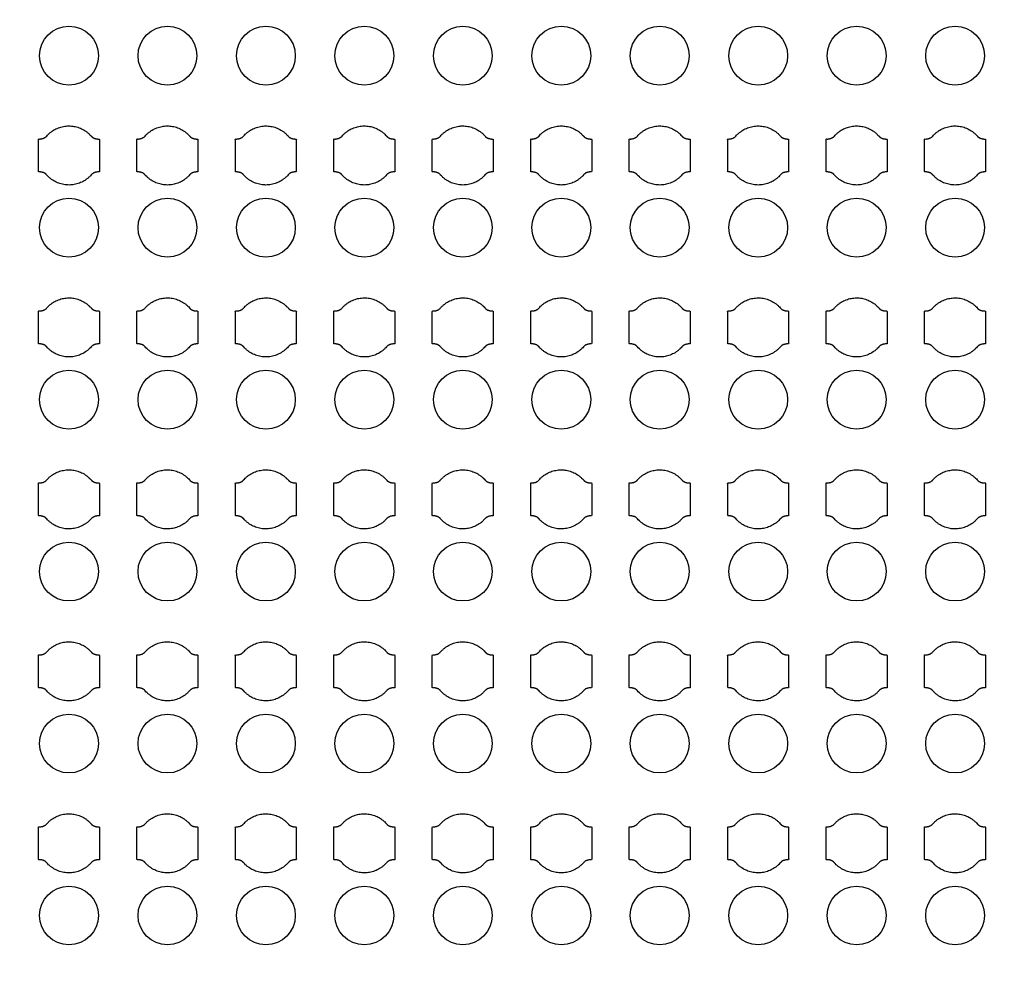
# Model space of a CAD drawing. Units: inches. Extents: x 4709 to 404127, y -653 to 127174.
# Drawn here: x 69551 to 73301, y 55847 to 59449 of the extents above; entities that cross this region are included whole.
import ezdxf

# ---------------------------------------------------------------- set-up
doc = ezdxf.new("R2010")
doc.units = ezdxf.units.IN
doc.header["$MEASUREMENT"] = 0
doc.layers.add('1 - Negative', color=150, linetype='Continuous')

msp = doc.modelspace()

# ---------------------------------------------------------------- linework, layer by layer
at = {"layer": '1 - Negative'}
for radius in [54000, 51000]:
    msp.add_circle((68008.5, 62646.6), radius, dxfattribs=at)
at = {"layer": '1 - Negative', "ltscale": 2}
for centre in [(69739.2, 59312), (70114.2, 59312), (70489.2, 59312), (70864.2, 59312), (71239.2, 59312), (71614.1, 59312), (71989.1, 59312), (72364.1, 59312), (72739.1, 59312), (73114.1, 59312), (69739.2, 58657), (70114.2, 58657), (70489.2, 58657), (70864.2, 58657), (71239.2, 58657), (71614.1, 58657), (71989.1, 58657), (72364.1, 58657), (72739.1, 58657), (73114.1, 58657), (69739.2, 58002), (70114.2, 58002), (70489.2, 58002), (70864.2, 58002), (71239.2, 58002), (71614.1, 58002), (71989.1, 58002), (72364.1, 58002), (72739.1, 58002), (73114.1, 58002), (69739.2, 57347), (70114.2, 57347), (70489.2, 57347), (70864.2, 57347), (71239.2, 57347), (71614.1, 57347), (71989.1, 57347), (72364.1, 57347), (72739.1, 57347), (73114.1, 57347), (69739.2, 56692), (70114.2, 56692), (70489.2, 56692), (70864.2, 56692), (71239.2, 56692), (71614.1, 56692), (71989.1, 56692), (72364.1, 56692), (72739.1, 56692), (73114.1, 56692), (69739.2, 56037), (70114.2, 56037), (70489.2, 56037), (70864.2, 56037), (71239.2, 56037), (71614.1, 56037), (71989.1, 56037), (72364.1, 56037), (72739.1, 56037), (73114.1, 56037)]:
    msp.add_circle(centre, 112, dxfattribs=at)
at = {"layer": '1 - Negative'}
for points in [[(69823.4, 59006.3), (69789.8, 59044.5), (69738.9, 59044.5), (69688.1, 59044.5), (69654.5, 59006.3), (69645.4, 58994.5), (69622.9, 58994.5), (69622.9, 58963.2), (69622.9, 58932), (69622.9, 58900.7), (69622.9, 58869.5), (69645.4, 58869.5), (69654.5, 58857.6), (69688.1, 58819.5), (69738.9, 58819.5), (69789.8, 58819.5), (69823.4, 58857.6), (69832.5, 58869.5), (69855, 58869.5), (69855, 58900.7), (69855, 58932), (69855, 58963.2), (69855, 58994.5), (69832.5, 58994.5), (69823.4, 59006.3)], [(70198.4, 59006.3), (70164.8, 59044.5), (70113.9, 59044.5), (70063.1, 59044.5), (70029.5, 59006.3), (70020.4, 58994.5), (69997.9, 58994.5), (69997.9, 58963.2), (69997.9, 58932), (69997.9, 58900.7), (69997.9, 58869.5), (70020.4, 58869.5), (70029.5, 58857.6), (70063.1, 58819.5), (70113.9, 58819.5), (70164.8, 58819.5), (70198.4, 58857.6), (70207.5, 58869.5), (70230, 58869.5), (70230, 58900.7), (70230, 58932), (70230, 58963.2), (70230, 58994.5), (70207.5, 58994.5), (70198.4, 59006.3)], [(70573.4, 59006.3), (70539.8, 59044.5), (70488.9, 59044.5), (70438.1, 59044.5), (70404.5, 59006.3), (70395.4, 58994.5), (70372.9, 58994.5), (70372.9, 58963.2), (70372.9, 58932), (70372.9, 58900.7), (70372.9, 58869.5), (70395.4, 58869.5), (70404.5, 58857.6), (70438.1, 58819.5), (70488.9, 58819.5), (70539.8, 58819.5), (70573.4, 58857.6), (70582.5, 58869.5), (70605, 58869.5), (70605, 58900.7), (70605, 58932), (70605, 58963.2), (70605, 58994.5), (70582.5, 58994.5), (70573.4, 59006.3)], [(70948.4, 59006.3), (70914.8, 59044.5), (70863.9, 59044.5), (70813.1, 59044.5), (70779.5, 59006.3), (70770.4, 58994.5), (70747.9, 58994.5), (70747.9, 58963.2), (70747.9, 58932), (70747.9, 58900.7), (70747.9, 58869.5), (70770.4, 58869.5), (70779.5, 58857.6), (70813.1, 58819.5), (70863.9, 58819.5), (70914.8, 58819.5), (70948.4, 58857.6), (70957.5, 58869.5), (70980, 58869.5), (70980, 58900.7), (70980, 58932), (70980, 58963.2), (70980, 58994.5), (70957.5, 58994.5), (70948.4, 59006.3)], [(71323.4, 59006.3), (71289.8, 59044.5), (71238.9, 59044.5), (71188.1, 59044.5), (71154.5, 59006.3), (71145.4, 58994.5), (71122.9, 58994.5), (71122.9, 58963.2), (71122.9, 58932), (71122.9, 58900.7), (71122.9, 58869.5), (71145.4, 58869.5), (71154.5, 58857.6), (71188.1, 58819.5), (71238.9, 58819.5), (71289.8, 58819.5), (71323.4, 58857.6), (71332.5, 58869.5), (71355, 58869.5), (71355, 58900.7), (71355, 58932), (71355, 58963.2), (71355, 58994.5), (71332.5, 58994.5), (71323.4, 59006.3)], [(71698.4, 59006.3), (71664.8, 59044.5), (71613.9, 59044.5), (71563.1, 59044.5), (71529.5, 59006.3), (71520.4, 58994.5), (71497.9, 58994.5), (71497.9, 58963.2), (71497.9, 58932), (71497.9, 58900.7), (71497.9, 58869.5), (71520.4, 58869.5), (71529.5, 58857.6), (71563.1, 58819.5), (71613.9, 58819.5), (71664.8, 58819.5), (71698.4, 58857.6), (71707.5, 58869.5), (71730, 58869.5), (71730, 58900.7), (71730, 58932), (71730, 58963.2), (71730, 58994.5), (71707.5, 58994.5), (71698.4, 59006.3)], [(72073.4, 59006.3), (72039.8, 59044.5), (71988.9, 59044.5), (71938.1, 59044.5), (71904.5, 59006.3), (71895.4, 58994.5), (71872.9, 58994.5), (71872.9, 58963.2), (71872.9, 58932), (71872.9, 58900.7), (71872.9, 58869.5), (71895.4, 58869.5), (71904.5, 58857.6), (71938.1, 58819.5), (71988.9, 58819.5), (72039.8, 58819.5), (72073.4, 58857.6), (72082.5, 58869.5), (72105, 58869.5), (72105, 58900.7), (72105, 58932), (72105, 58963.2), (72105, 58994.5), (72082.5, 58994.5), (72073.4, 59006.3)], [(72448.4, 59006.3), (72414.8, 59044.5), (72363.9, 59044.5), (72313.1, 59044.5), (72279.5, 59006.3), (72270.4, 58994.5), (72247.9, 58994.5), (72247.9, 58963.2), (72247.9, 58932), (72247.9, 58900.7), (72247.9, 58869.5), (72270.4, 58869.5), (72279.5, 58857.6), (72313.1, 58819.5), (72363.9, 58819.5), (72414.8, 58819.5), (72448.4, 58857.6), (72457.5, 58869.5), (72480, 58869.5), (72480, 58900.7), (72480, 58932), (72480, 58963.2), (72480, 58994.5), (72457.5, 58994.5), (72448.4, 59006.3)], [(72823.4, 59006.3), (72789.8, 59044.5), (72738.9, 59044.5), (72688.1, 59044.5), (72654.5, 59006.3), (72645.4, 58994.5), (72622.9, 58994.5), (72622.9, 58963.2), (72622.9, 58932), (72622.9, 58900.7), (72622.9, 58869.5), (72645.4, 58869.5), (72654.5, 58857.6), (72688.1, 58819.5), (72738.9, 58819.5), (72789.8, 58819.5), (72823.4, 58857.6), (72832.5, 58869.5), (72855, 58869.5), (72855, 58900.7), (72855, 58932), (72855, 58963.2), (72855, 58994.5), (72832.5, 58994.5), (72823.4, 59006.3)], [(73198.4, 59006.3), (73164.8, 59044.5), (73113.9, 59044.5), (73063.1, 59044.5), (73029.5, 59006.3), (73020.4, 58994.5), (72997.9, 58994.5), (72997.9, 58963.2), (72997.9, 58932), (72997.9, 58900.7), (72997.9, 58869.5), (73020.4, 58869.5), (73029.5, 58857.6), (73063.1, 58819.5), (73113.9, 58819.5), (73164.8, 58819.5), (73198.4, 58857.6), (73207.5, 58869.5), (73230, 58869.5), (73230, 58900.7), (73230, 58932), (73230, 58963.2), (73230, 58994.5), (73207.5, 58994.5), (73198.4, 59006.3)], [(69823.4, 58351.3), (69789.8, 58389.5), (69738.9, 58389.5), (69688.1, 58389.5), (69654.5, 58351.3), (69645.4, 58339.5), (69622.9, 58339.5), (69622.9, 58308.2), (69622.9, 58277), (69622.9, 58245.7), (69622.9, 58214.5), (69645.4, 58214.5), (69654.5, 58202.6), (69688.1, 58164.5), (69738.9, 58164.5), (69789.8, 58164.5), (69823.4, 58202.6), (69832.5, 58214.5), (69855, 58214.5), (69855, 58245.7), (69855, 58277), (69855, 58308.2), (69855, 58339.5), (69832.5, 58339.5), (69823.4, 58351.3)], [(70198.4, 58351.3), (70164.8, 58389.5), (70113.9, 58389.5), (70063.1, 58389.5), (70029.5, 58351.3), (70020.4, 58339.5), (69997.9, 58339.5), (69997.9, 58308.2), (69997.9, 58277), (69997.9, 58245.7), (69997.9, 58214.5), (70020.4, 58214.5), (70029.5, 58202.6), (70063.1, 58164.5), (70113.9, 58164.5), (70164.8, 58164.5), (70198.4, 58202.6), (70207.5, 58214.5), (70230, 58214.5), (70230, 58245.7), (70230, 58277), (70230, 58308.2), (70230, 58339.5), (70207.5, 58339.5), (70198.4, 58351.3)], [(70573.4, 58351.3), (70539.8, 58389.5), (70488.9, 58389.5), (70438.1, 58389.5), (70404.5, 58351.3), (70395.4, 58339.5), (70372.9, 58339.5), (70372.9, 58308.2), (70372.9, 58277), (70372.9, 58245.7), (70372.9, 58214.5), (70395.4, 58214.5), (70404.5, 58202.6), (70438.1, 58164.5), (70488.9, 58164.5), (70539.8, 58164.5), (70573.4, 58202.6), (70582.5, 58214.5), (70605, 58214.5), (70605, 58245.7), (70605, 58277), (70605, 58308.2), (70605, 58339.5), (70582.5, 58339.5), (70573.4, 58351.3)], [(70948.4, 58351.3), (70914.8, 58389.5), (70863.9, 58389.5), (70813.1, 58389.5), (70779.5, 58351.3), (70770.4, 58339.5), (70747.9, 58339.5), (70747.9, 58308.2), (70747.9, 58277), (70747.9, 58245.7), (70747.9, 58214.5), (70770.4, 58214.5), (70779.5, 58202.6), (70813.1, 58164.5), (70863.9, 58164.5), (70914.8, 58164.5), (70948.4, 58202.6), (70957.5, 58214.5), (70980, 58214.5), (70980, 58245.7), (70980, 58277), (70980, 58308.2), (70980, 58339.5), (70957.5, 58339.5), (70948.4, 58351.3)], [(71323.4, 58351.3), (71289.8, 58389.5), (71238.9, 58389.5), (71188.1, 58389.5), (71154.5, 58351.3), (71145.4, 58339.5), (71122.9, 58339.5), (71122.9, 58308.2), (71122.9, 58277), (71122.9, 58245.7), (71122.9, 58214.5), (71145.4, 58214.5), (71154.5, 58202.6), (71188.1, 58164.5), (71238.9, 58164.5), (71289.8, 58164.5), (71323.4, 58202.6), (71332.5, 58214.5), (71355, 58214.5), (71355, 58245.7), (71355, 58277), (71355, 58308.2), (71355, 58339.5), (71332.5, 58339.5), (71323.4, 58351.3)], [(71698.4, 58351.3), (71664.8, 58389.5), (71613.9, 58389.5), (71563.1, 58389.5), (71529.5, 58351.3), (71520.4, 58339.5), (71497.9, 58339.5), (71497.9, 58308.2), (71497.9, 58277), (71497.9, 58245.7), (71497.9, 58214.5), (71520.4, 58214.5), (71529.5, 58202.6), (71563.1, 58164.5), (71613.9, 58164.5), (71664.8, 58164.5), (71698.4, 58202.6), (71707.5, 58214.5), (71730, 58214.5), (71730, 58245.7), (71730, 58277), (71730, 58308.2), (71730, 58339.5), (71707.5, 58339.5), (71698.4, 58351.3)], [(72073.4, 58351.3), (72039.8, 58389.5), (71988.9, 58389.5), (71938.1, 58389.5), (71904.5, 58351.3), (71895.4, 58339.5), (71872.9, 58339.5), (71872.9, 58308.2), (71872.9, 58277), (71872.9, 58245.7), (71872.9, 58214.5), (71895.4, 58214.5), (71904.5, 58202.6), (71938.1, 58164.5), (71988.9, 58164.5), (72039.8, 58164.5), (72073.4, 58202.6), (72082.5, 58214.5), (72105, 58214.5), (72105, 58245.7), (72105, 58277), (72105, 58308.2), (72105, 58339.5), (72082.5, 58339.5), (72073.4, 58351.3)], [(72448.4, 58351.3), (72414.8, 58389.5), (72363.9, 58389.5), (72313.1, 58389.5), (72279.5, 58351.3), (72270.4, 58339.5), (72247.9, 58339.5), (72247.9, 58308.2), (72247.9, 58277), (72247.9, 58245.7), (72247.9, 58214.5), (72270.4, 58214.5), (72279.5, 58202.6), (72313.1, 58164.5), (72363.9, 58164.5), (72414.8, 58164.5), (72448.4, 58202.6), (72457.5, 58214.5), (72480, 58214.5), (72480, 58245.7), (72480, 58277), (72480, 58308.2), (72480, 58339.5), (72457.5, 58339.5), (72448.4, 58351.3)], [(72823.4, 58351.3), (72789.8, 58389.5), (72738.9, 58389.5), (72688.1, 58389.5), (72654.5, 58351.3), (72645.4, 58339.5), (72622.9, 58339.5), (72622.9, 58308.2), (72622.9, 58277), (72622.9, 58245.7), (72622.9, 58214.5), (72645.4, 58214.5), (72654.5, 58202.6), (72688.1, 58164.5), (72738.9, 58164.5), (72789.8, 58164.5), (72823.4, 58202.6), (72832.5, 58214.5), (72855, 58214.5), (72855, 58245.7), (72855, 58277), (72855, 58308.2), (72855, 58339.5), (72832.5, 58339.5), (72823.4, 58351.3)], [(73198.4, 58351.3), (73164.8, 58389.5), (73113.9, 58389.5), (73063.1, 58389.5), (73029.5, 58351.3), (73020.4, 58339.5), (72997.9, 58339.5), (72997.9, 58308.2), (72997.9, 58277), (72997.9, 58245.7), (72997.9, 58214.5), (73020.4, 58214.5), (73029.5, 58202.6), (73063.1, 58164.5), (73113.9, 58164.5), (73164.8, 58164.5), (73198.4, 58202.6), (73207.5, 58214.5), (73230, 58214.5), (73230, 58245.7), (73230, 58277), (73230, 58308.2), (73230, 58339.5), (73207.5, 58339.5), (73198.4, 58351.3)], [(69823.4, 57696.3), (69789.8, 57734.5), (69738.9, 57734.5), (69688.1, 57734.5), (69654.5, 57696.3), (69645.4, 57684.5), (69622.9, 57684.5), (69622.9, 57653.2), (69622.9, 57622), (69622.9, 57590.7), (69622.9, 57559.5), (69645.4, 57559.5), (69654.5, 57547.6), (69688.1, 57509.5), (69738.9, 57509.5), (69789.8, 57509.5), (69823.4, 57547.6), (69832.5, 57559.5), (69855, 57559.5), (69855, 57590.7), (69855, 57622), (69855, 57653.2), (69855, 57684.5), (69832.5, 57684.5), (69823.4, 57696.3)], [(70198.4, 57696.3), (70164.8, 57734.5), (70113.9, 57734.5), (70063.1, 57734.5), (70029.5, 57696.3), (70020.4, 57684.5), (69997.9, 57684.5), (69997.9, 57653.2), (69997.9, 57622), (69997.9, 57590.7), (69997.9, 57559.5), (70020.4, 57559.5), (70029.5, 57547.6), (70063.1, 57509.5), (70113.9, 57509.5), (70164.8, 57509.5), (70198.4, 57547.6), (70207.5, 57559.5), (70230, 57559.5), (70230, 57590.7), (70230, 57622), (70230, 57653.2), (70230, 57684.5), (70207.5, 57684.5), (70198.4, 57696.3)], [(70573.4, 57696.3), (70539.8, 57734.5), (70488.9, 57734.5), (70438.1, 57734.5), (70404.5, 57696.3), (70395.4, 57684.5), (70372.9, 57684.5), (70372.9, 57653.2), (70372.9, 57622), (70372.9, 57590.7), (70372.9, 57559.5), (70395.4, 57559.5), (70404.5, 57547.6), (70438.1, 57509.5), (70488.9, 57509.5), (70539.8, 57509.5), (70573.4, 57547.6), (70582.5, 57559.5), (70605, 57559.5), (70605, 57590.7), (70605, 57622), (70605, 57653.2), (70605, 57684.5), (70582.5, 57684.5), (70573.4, 57696.3)], [(70948.4, 57696.3), (70914.8, 57734.5), (70863.9, 57734.5), (70813.1, 57734.5), (70779.5, 57696.3), (70770.4, 57684.5), (70747.9, 57684.5), (70747.9, 57653.2), (70747.9, 57622), (70747.9, 57590.7), (70747.9, 57559.5), (70770.4, 57559.5), (70779.5, 57547.6), (70813.1, 57509.5), (70863.9, 57509.5), (70914.8, 57509.5), (70948.4, 57547.6), (70957.5, 57559.5), (70980, 57559.5), (70980, 57590.7), (70980, 57622), (70980, 57653.2), (70980, 57684.5), (70957.5, 57684.5), (70948.4, 57696.3)], [(71323.4, 57696.3), (71289.8, 57734.5), (71238.9, 57734.5), (71188.1, 57734.5), (71154.5, 57696.3), (71145.4, 57684.5), (71122.9, 57684.5), (71122.9, 57653.2), (71122.9, 57622), (71122.9, 57590.7), (71122.9, 57559.5), (71145.4, 57559.5), (71154.5, 57547.6), (71188.1, 57509.5), (71238.9, 57509.5), (71289.8, 57509.5), (71323.4, 57547.6), (71332.5, 57559.5), (71355, 57559.5), (71355, 57590.7), (71355, 57622), (71355, 57653.2), (71355, 57684.5), (71332.5, 57684.5), (71323.4, 57696.3)], [(71698.4, 57696.3), (71664.8, 57734.5), (71613.9, 57734.5), (71563.1, 57734.5), (71529.5, 57696.3), (71520.4, 57684.5), (71497.9, 57684.5), (71497.9, 57653.2), (71497.9, 57622), (71497.9, 57590.7), (71497.9, 57559.5), (71520.4, 57559.5), (71529.5, 57547.6), (71563.1, 57509.5), (71613.9, 57509.5), (71664.8, 57509.5), (71698.4, 57547.6), (71707.5, 57559.5), (71730, 57559.5), (71730, 57590.7), (71730, 57622), (71730, 57653.2), (71730, 57684.5), (71707.5, 57684.5), (71698.4, 57696.3)], [(72073.4, 57696.3), (72039.8, 57734.5), (71988.9, 57734.5), (71938.1, 57734.5), (71904.5, 57696.3), (71895.4, 57684.5), (71872.9, 57684.5), (71872.9, 57653.2), (71872.9, 57622), (71872.9, 57590.7), (71872.9, 57559.5), (71895.4, 57559.5), (71904.5, 57547.6), (71938.1, 57509.5), (71988.9, 57509.5), (72039.8, 57509.5), (72073.4, 57547.6), (72082.5, 57559.5), (72105, 57559.5), (72105, 57590.7), (72105, 57622), (72105, 57653.2), (72105, 57684.5), (72082.5, 57684.5), (72073.4, 57696.3)], [(72448.4, 57696.3), (72414.8, 57734.5), (72363.9, 57734.5), (72313.1, 57734.5), (72279.5, 57696.3), (72270.4, 57684.5), (72247.9, 57684.5), (72247.9, 57653.2), (72247.9, 57622), (72247.9, 57590.7), (72247.9, 57559.5), (72270.4, 57559.5), (72279.5, 57547.6), (72313.1, 57509.5), (72363.9, 57509.5), (72414.8, 57509.5), (72448.4, 57547.6), (72457.5, 57559.5), (72480, 57559.5), (72480, 57590.7), (72480, 57622), (72480, 57653.2), (72480, 57684.5), (72457.5, 57684.5), (72448.4, 57696.3)], [(72823.4, 57696.3), (72789.8, 57734.5), (72738.9, 57734.5), (72688.1, 57734.5), (72654.5, 57696.3), (72645.4, 57684.5), (72622.9, 57684.5), (72622.9, 57653.2), (72622.9, 57622), (72622.9, 57590.7), (72622.9, 57559.5), (72645.4, 57559.5), (72654.5, 57547.6), (72688.1, 57509.5), (72738.9, 57509.5), (72789.8, 57509.5), (72823.4, 57547.6), (72832.5, 57559.5), (72855, 57559.5), (72855, 57590.7), (72855, 57622), (72855, 57653.2), (72855, 57684.5), (72832.5, 57684.5), (72823.4, 57696.3)], [(73198.4, 57696.3), (73164.8, 57734.5), (73113.9, 57734.5), (73063.1, 57734.5), (73029.5, 57696.3), (73020.4, 57684.5), (72997.9, 57684.5), (72997.9, 57653.2), (72997.9, 57622), (72997.9, 57590.7), (72997.9, 57559.5), (73020.4, 57559.5), (73029.5, 57547.6), (73063.1, 57509.5), (73113.9, 57509.5), (73164.8, 57509.5), (73198.4, 57547.6), (73207.5, 57559.5), (73230, 57559.5), (73230, 57590.7), (73230, 57622), (73230, 57653.2), (73230, 57684.5), (73207.5, 57684.5), (73198.4, 57696.3)], [(69823.4, 57041.3), (69789.8, 57079.5), (69738.9, 57079.5), (69688.1, 57079.5), (69654.5, 57041.3), (69645.4, 57029.5), (69622.9, 57029.5), (69622.9, 56998.2), (69622.9, 56967), (69622.9, 56935.7), (69622.9, 56904.5), (69645.4, 56904.5), (69654.5, 56892.6), (69688.1, 56854.5), (69738.9, 56854.5), (69789.8, 56854.5), (69823.4, 56892.6), (69832.5, 56904.5), (69855, 56904.5), (69855, 56935.7), (69855, 56967), (69855, 56998.2), (69855, 57029.5), (69832.5, 57029.5), (69823.4, 57041.3)], [(70198.4, 57041.3), (70164.8, 57079.5), (70113.9, 57079.5), (70063.1, 57079.5), (70029.5, 57041.3), (70020.4, 57029.5), (69997.9, 57029.5), (69997.9, 56998.2), (69997.9, 56967), (69997.9, 56935.7), (69997.9, 56904.5), (70020.4, 56904.5), (70029.5, 56892.6), (70063.1, 56854.5), (70113.9, 56854.5), (70164.8, 56854.5), (70198.4, 56892.6), (70207.5, 56904.5), (70230, 56904.5), (70230, 56935.7), (70230, 56967), (70230, 56998.2), (70230, 57029.5), (70207.5, 57029.5), (70198.4, 57041.3)], [(70573.4, 57041.3), (70539.8, 57079.5), (70488.9, 57079.5), (70438.1, 57079.5), (70404.5, 57041.3), (70395.4, 57029.5), (70372.9, 57029.5), (70372.9, 56998.2), (70372.9, 56967), (70372.9, 56935.7), (70372.9, 56904.5), (70395.4, 56904.5), (70404.5, 56892.6), (70438.1, 56854.5), (70488.9, 56854.5), (70539.8, 56854.5), (70573.4, 56892.6), (70582.5, 56904.5), (70605, 56904.5), (70605, 56935.7), (70605, 56967), (70605, 56998.2), (70605, 57029.5), (70582.5, 57029.5), (70573.4, 57041.3)], [(70948.4, 57041.3), (70914.8, 57079.5), (70863.9, 57079.5), (70813.1, 57079.5), (70779.5, 57041.3), (70770.4, 57029.5), (70747.9, 57029.5), (70747.9, 56998.2), (70747.9, 56967), (70747.9, 56935.7), (70747.9, 56904.5), (70770.4, 56904.5), (70779.5, 56892.6), (70813.1, 56854.5), (70863.9, 56854.5), (70914.8, 56854.5), (70948.4, 56892.6), (70957.5, 56904.5), (70980, 56904.5), (70980, 56935.7), (70980, 56967), (70980, 56998.2), (70980, 57029.5), (70957.5, 57029.5), (70948.4, 57041.3)], [(71323.4, 57041.3), (71289.8, 57079.5), (71238.9, 57079.5), (71188.1, 57079.5), (71154.5, 57041.3), (71145.4, 57029.5), (71122.9, 57029.5), (71122.9, 56998.2), (71122.9, 56967), (71122.9, 56935.7), (71122.9, 56904.5), (71145.4, 56904.5), (71154.5, 56892.6), (71188.1, 56854.5), (71238.9, 56854.5), (71289.8, 56854.5), (71323.4, 56892.6), (71332.5, 56904.5), (71355, 56904.5), (71355, 56935.7), (71355, 56967), (71355, 56998.2), (71355, 57029.5), (71332.5, 57029.5), (71323.4, 57041.3)], [(71698.4, 57041.3), (71664.8, 57079.5), (71613.9, 57079.5), (71563.1, 57079.5), (71529.5, 57041.3), (71520.4, 57029.5), (71497.9, 57029.5), (71497.9, 56998.2), (71497.9, 56967), (71497.9, 56935.7), (71497.9, 56904.5), (71520.4, 56904.5), (71529.5, 56892.6), (71563.1, 56854.5), (71613.9, 56854.5), (71664.8, 56854.5), (71698.4, 56892.6), (71707.5, 56904.5), (71730, 56904.5), (71730, 56935.7), (71730, 56967), (71730, 56998.2), (71730, 57029.5), (71707.5, 57029.5), (71698.4, 57041.3)], [(72073.4, 57041.3), (72039.8, 57079.5), (71988.9, 57079.5), (71938.1, 57079.5), (71904.5, 57041.3), (71895.4, 57029.5), (71872.9, 57029.5), (71872.9, 56998.2), (71872.9, 56967), (71872.9, 56935.7), (71872.9, 56904.5), (71895.4, 56904.5), (71904.5, 56892.6), (71938.1, 56854.5), (71988.9, 56854.5), (72039.8, 56854.5), (72073.4, 56892.6), (72082.5, 56904.5), (72105, 56904.5), (72105, 56935.7), (72105, 56967), (72105, 56998.2), (72105, 57029.5), (72082.5, 57029.5), (72073.4, 57041.3)], [(72448.4, 57041.3), (72414.8, 57079.5), (72363.9, 57079.5), (72313.1, 57079.5), (72279.5, 57041.3), (72270.4, 57029.5), (72247.9, 57029.5), (72247.9, 56998.2), (72247.9, 56967), (72247.9, 56935.7), (72247.9, 56904.5), (72270.4, 56904.5), (72279.5, 56892.6), (72313.1, 56854.5), (72363.9, 56854.5), (72414.8, 56854.5), (72448.4, 56892.6), (72457.5, 56904.5), (72480, 56904.5), (72480, 56935.7), (72480, 56967), (72480, 56998.2), (72480, 57029.5), (72457.5, 57029.5), (72448.4, 57041.3)], [(72823.4, 57041.3), (72789.8, 57079.5), (72738.9, 57079.5), (72688.1, 57079.5), (72654.5, 57041.3), (72645.4, 57029.5), (72622.9, 57029.5), (72622.9, 56998.2), (72622.9, 56967), (72622.9, 56935.7), (72622.9, 56904.5), (72645.4, 56904.5), (72654.5, 56892.6), (72688.1, 56854.5), (72738.9, 56854.5), (72789.8, 56854.5), (72823.4, 56892.6), (72832.5, 56904.5), (72855, 56904.5), (72855, 56935.7), (72855, 56967), (72855, 56998.2), (72855, 57029.5), (72832.5, 57029.5), (72823.4, 57041.3)], [(73198.4, 57041.3), (73164.8, 57079.5), (73113.9, 57079.5), (73063.1, 57079.5), (73029.5, 57041.3), (73020.4, 57029.5), (72997.9, 57029.5), (72997.9, 56998.2), (72997.9, 56967), (72997.9, 56935.7), (72997.9, 56904.5), (73020.4, 56904.5), (73029.5, 56892.6), (73063.1, 56854.5), (73113.9, 56854.5), (73164.8, 56854.5), (73198.4, 56892.6), (73207.5, 56904.5), (73230, 56904.5), (73230, 56935.7), (73230, 56967), (73230, 56998.2), (73230, 57029.5), (73207.5, 57029.5), (73198.4, 57041.3)], [(69823.4, 56386.3), (69789.8, 56424.5), (69738.9, 56424.5), (69688.1, 56424.5), (69654.5, 56386.3), (69645.4, 56374.5), (69622.9, 56374.5), (69622.9, 56343.2), (69622.9, 56312), (69622.9, 56280.7), (69622.9, 56249.5), (69645.4, 56249.5), (69654.5, 56237.6), (69688.1, 56199.5), (69738.9, 56199.5), (69789.8, 56199.5), (69823.4, 56237.6), (69832.5, 56249.5), (69855, 56249.5), (69855, 56280.7), (69855, 56312), (69855, 56343.2), (69855, 56374.5), (69832.5, 56374.5), (69823.4, 56386.3)], [(70198.4, 56386.3), (70164.8, 56424.5), (70113.9, 56424.5), (70063.1, 56424.5), (70029.5, 56386.3), (70020.4, 56374.5), (69997.9, 56374.5), (69997.9, 56343.2), (69997.9, 56312), (69997.9, 56280.7), (69997.9, 56249.5), (70020.4, 56249.5), (70029.5, 56237.6), (70063.1, 56199.5), (70113.9, 56199.5), (70164.8, 56199.5), (70198.4, 56237.6), (70207.5, 56249.5), (70230, 56249.5), (70230, 56280.7), (70230, 56312), (70230, 56343.2), (70230, 56374.5), (70207.5, 56374.5), (70198.4, 56386.3)], [(70573.4, 56386.3), (70539.8, 56424.5), (70488.9, 56424.5), (70438.1, 56424.5), (70404.5, 56386.3), (70395.4, 56374.5), (70372.9, 56374.5), (70372.9, 56343.2), (70372.9, 56312), (70372.9, 56280.7), (70372.9, 56249.5), (70395.4, 56249.5), (70404.5, 56237.6), (70438.1, 56199.5), (70488.9, 56199.5), (70539.8, 56199.5), (70573.4, 56237.6), (70582.5, 56249.5), (70605, 56249.5), (70605, 56280.7), (70605, 56312), (70605, 56343.2), (70605, 56374.5), (70582.5, 56374.5), (70573.4, 56386.3)], [(70948.4, 56386.3), (70914.8, 56424.5), (70863.9, 56424.5), (70813.1, 56424.5), (70779.5, 56386.3), (70770.4, 56374.5), (70747.9, 56374.5), (70747.9, 56343.2), (70747.9, 56312), (70747.9, 56280.7), (70747.9, 56249.5), (70770.4, 56249.5), (70779.5, 56237.6), (70813.1, 56199.5), (70863.9, 56199.5), (70914.8, 56199.5), (70948.4, 56237.6), (70957.5, 56249.5), (70980, 56249.5), (70980, 56280.7), (70980, 56312), (70980, 56343.2), (70980, 56374.5), (70957.5, 56374.5), (70948.4, 56386.3)], [(71323.4, 56386.3), (71289.8, 56424.5), (71238.9, 56424.5), (71188.1, 56424.5), (71154.5, 56386.3), (71145.4, 56374.5), (71122.9, 56374.5), (71122.9, 56343.2), (71122.9, 56312), (71122.9, 56280.7), (71122.9, 56249.5), (71145.4, 56249.5), (71154.5, 56237.6), (71188.1, 56199.5), (71238.9, 56199.5), (71289.8, 56199.5), (71323.4, 56237.6), (71332.5, 56249.5), (71355, 56249.5), (71355, 56280.7), (71355, 56312), (71355, 56343.2), (71355, 56374.5), (71332.5, 56374.5), (71323.4, 56386.3)], [(71698.4, 56386.3), (71664.8, 56424.5), (71613.9, 56424.5), (71563.1, 56424.5), (71529.5, 56386.3), (71520.4, 56374.5), (71497.9, 56374.5), (71497.9, 56343.2), (71497.9, 56312), (71497.9, 56280.7), (71497.9, 56249.5), (71520.4, 56249.5), (71529.5, 56237.6), (71563.1, 56199.5), (71613.9, 56199.5), (71664.8, 56199.5), (71698.4, 56237.6), (71707.5, 56249.5), (71730, 56249.5), (71730, 56280.7), (71730, 56312), (71730, 56343.2), (71730, 56374.5), (71707.5, 56374.5), (71698.4, 56386.3)], [(72073.4, 56386.3), (72039.8, 56424.5), (71988.9, 56424.5), (71938.1, 56424.5), (71904.5, 56386.3), (71895.4, 56374.5), (71872.9, 56374.5), (71872.9, 56343.2), (71872.9, 56312), (71872.9, 56280.7), (71872.9, 56249.5), (71895.4, 56249.5), (71904.5, 56237.6), (71938.1, 56199.5), (71988.9, 56199.5), (72039.8, 56199.5), (72073.4, 56237.6), (72082.5, 56249.5), (72105, 56249.5), (72105, 56280.7), (72105, 56312), (72105, 56343.2), (72105, 56374.5), (72082.5, 56374.5), (72073.4, 56386.3)], [(72448.4, 56386.3), (72414.8, 56424.5), (72363.9, 56424.5), (72313.1, 56424.5), (72279.5, 56386.3), (72270.4, 56374.5), (72247.9, 56374.5), (72247.9, 56343.2), (72247.9, 56312), (72247.9, 56280.7), (72247.9, 56249.5), (72270.4, 56249.5), (72279.5, 56237.6), (72313.1, 56199.5), (72363.9, 56199.5), (72414.8, 56199.5), (72448.4, 56237.6), (72457.5, 56249.5), (72480, 56249.5), (72480, 56280.7), (72480, 56312), (72480, 56343.2), (72480, 56374.5), (72457.5, 56374.5), (72448.4, 56386.3)], [(72823.4, 56386.3), (72789.8, 56424.5), (72738.9, 56424.5), (72688.1, 56424.5), (72654.5, 56386.3), (72645.4, 56374.5), (72622.9, 56374.5), (72622.9, 56343.2), (72622.9, 56312), (72622.9, 56280.7), (72622.9, 56249.5), (72645.4, 56249.5), (72654.5, 56237.6), (72688.1, 56199.5), (72738.9, 56199.5), (72789.8, 56199.5), (72823.4, 56237.6), (72832.5, 56249.5), (72855, 56249.5), (72855, 56280.7), (72855, 56312), (72855, 56343.2), (72855, 56374.5), (72832.5, 56374.5), (72823.4, 56386.3)], [(73198.4, 56386.3), (73164.8, 56424.5), (73113.9, 56424.5), (73063.1, 56424.5), (73029.5, 56386.3), (73020.4, 56374.5), (72997.9, 56374.5), (72997.9, 56343.2), (72997.9, 56312), (72997.9, 56280.7), (72997.9, 56249.5), (73020.4, 56249.5), (73029.5, 56237.6), (73063.1, 56199.5), (73113.9, 56199.5), (73164.8, 56199.5), (73198.4, 56237.6), (73207.5, 56249.5), (73230, 56249.5), (73230, 56280.7), (73230, 56312), (73230, 56343.2), (73230, 56374.5), (73207.5, 56374.5), (73198.4, 56386.3)]]:
    msp.add_rational_spline(points, [1, 0.91131779256, 1, 0.91131779256, 1, 1, 1, 1, 1, 1, 1, 1, 1, 0.91131779256, 1, 0.91131779256, 1, 1, 1, 1, 1, 1, 1, 1, 1], degree=2, knots=[0, 0, 0, 0.848645, 0.848645, 1.697291, 1.697291, 2.697291, 2.697291, 3.697291, 3.697291, 4.697291, 4.697291, 5.697291, 5.697291, 6.545936, 6.545936, 7.394582, 7.394582, 8.394582, 8.394582, 9.394582, 9.394582, 10.394582, 10.394582, 11.394582, 11.394582, 11.394582], dxfattribs=at)

doc.saveas('drawing.dxf')
